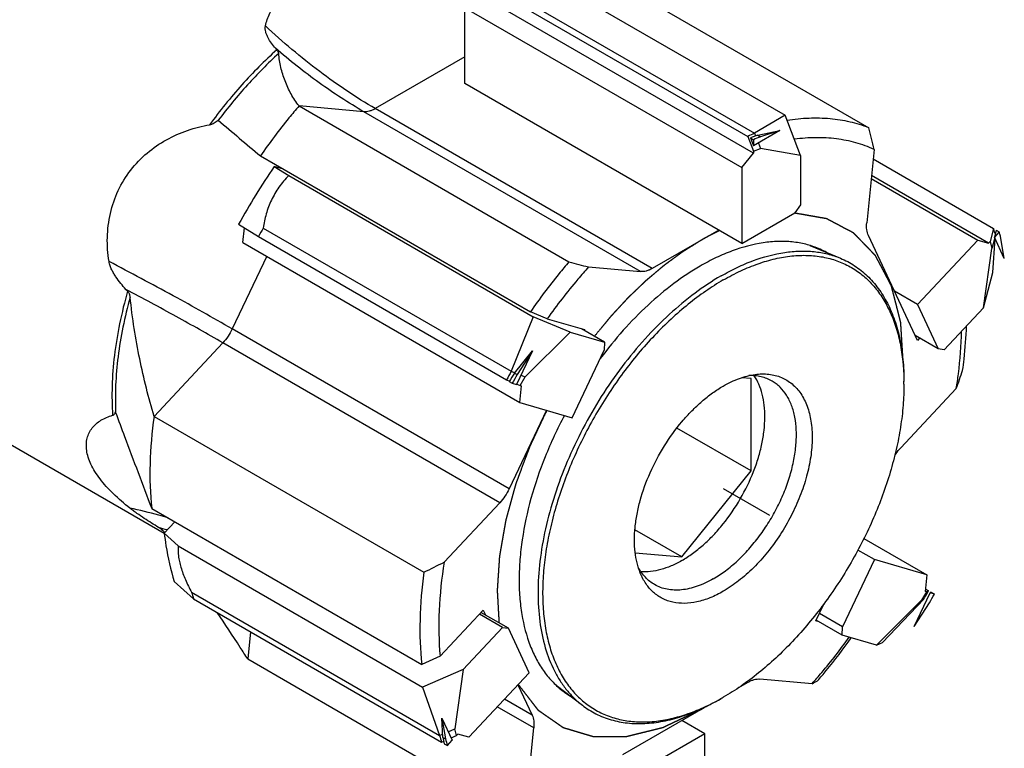
# Model space of a CAD drawing. Units: millimetres. Extents: x 0 to 594, y 0 to 420.
# Drawn here: x 129 to 160, y 69 to 91 of the extents above; entities that cross this region are included whole.
import ezdxf

# ---------------------------------------------------------------- set-up
doc = ezdxf.new("R2010")
doc.units = ezdxf.units.MM
doc.header["$LTSCALE"] = 32.67
doc.linetypes.add('PHANTOM', pattern=[0.8, 0.45, -0.05, 0.1, -0.05, 0.1, -0.05])
for name, color, linetype in [('30056527_CL', 7, 'CONTINUOUS'), ('607902823-000_CL', 7, 'CONTINUOUS'), ('607903965-000_CL', 7, 'CONTINUOUS'), ('608019182-000_CL', 7, 'CONTINUOUS'), ('DEFAULT_3', 7, 'PHANTOM')]:
    doc.layers.add(name, color=color, linetype=linetype)

msp = doc.modelspace()

# ---------------------------------------------------------------- linework, layer by layer
at = {"layer": '30056527_CL', "color": 7, "linetype": 'CONTINUOUS'}
for p, q in [((145.3207, 92.5872), (152.8105, 88.263)), ((144.2776, 92.0949), (151.8763, 87.7079)), ((151.8437, 87.1023), (143.3584, 92.0012)), ((144.0655, 92.0012), (151.6669, 87.6126)), ((142.9998, 91.555), (151.485, 86.6561)), ((142.9998, 89.2328), (142.9998, 91.555)), ((151.485, 84.3338), (142.9998, 89.2328)), ((152.8105, 88.263), (151.8763, 87.7079)), ((153.2882, 87.0319), (152.8105, 88.263)), ((151.6669, 87.6126), (151.8437, 87.1569)), ((151.7494, 87.5649), (151.8437, 87.5105)), ((151.7494, 87.5649), (151.8437, 87.322)), ((152.6552, 87.7905), (151.8437, 87.322)), ((151.8437, 87.5105), (151.8437, 87.322)), ((151.8763, 87.7079), (151.9082, 87.6257)), ((151.9759, 87.6504), (152.6552, 87.7905)), ((151.9759, 87.6504), (152.0558, 87.6042)), ((152.6552, 87.7905), (152.0558, 87.6042)), ((151.8437, 87.1569), (152.0558, 87.2452)), ((151.9926, 87.408), (152.0558, 87.2452)), ((153.2882, 87.0319), (152.0558, 87.2452)), ((151.485, 86.6561), (151.8437, 87.1023)), ((151.8437, 87.1569), (151.8437, 87.1023)), ((153.2882, 87.0319), (153.2882, 85.5178)), ((155.5098, 86.9216), (159.1989, 84.7917)), ((137.4407, 86.6079), (137.1591, 86.6904)), ((137.1591, 86.6904), (137.6011, 86.4136)), ((151.485, 86.6561), (151.485, 84.3338)), ((137.6011, 86.4136), (145.091, 82.0894)), ((155.4502, 86.3266), (158.7195, 84.439)), ((159.0503, 84.3422), (155.4591, 86.4155)), ((153.2882, 85.5178), (153.1114, 85.2728)), ((151.485, 84.3338), (153.1114, 85.2728)), ((136.0671, 84.9216), (136.674, 84.5427)), ((136.1988, 84.3645), (136.2436, 84.8114)), ((136.8216, 84.8062), (144.4202, 80.4191)), ((159.1989, 84.7917), (159.0939, 84.3887)), ((136.674, 84.5427), (144.2754, 80.154)), ((159.2348, 84.5092), (159.1494, 84.182)), ((159.1751, 83.442), (159.2468, 84.4833)), ((159.2814, 84.744), (159.2254, 84.5292)), ((159.3757, 84.6896), (159.2254, 84.5292)), ((159.5299, 83.8767), (159.2254, 84.5292)), ((159.2373, 84.6588), (159.2471, 84.6122)), ((159.2814, 84.744), (159.3757, 84.6896)), ((159.5299, 83.8767), (159.4162, 84.5554)), ((136.1988, 84.3645), (144.6841, 79.4656)), ((158.7195, 84.439), (156.8683, 82.4628)), ((158.7195, 84.439), (159.0503, 84.3422)), ((158.8938, 82.3631), (159.1494, 84.182)), ((159.0939, 84.3887), (159.0503, 84.3422)), ((159.0939, 84.3887), (159.1494, 84.182)), ((158.8938, 82.3631), (159.1751, 83.442)), ((156.8683, 82.4628), (156.1612, 82.8711)), ((156.8683, 82.4628), (157.5037, 81.101)), ((145.091, 82.0894), (144.4202, 80.4191)), ((146.2293, 81.6202), (145.091, 82.0894)), ((158.8938, 82.3631), (157.6867, 81.0747)), ((146.2293, 81.6202), (144.8481, 80.2428)), ((146.2293, 81.6202), (147.2766, 81.3136)), ((147.2766, 81.3136), (146.5694, 81.7218)), ((157.5037, 81.101), (156.7966, 81.5093)), ((147.2766, 81.3136), (147.269, 81.0602)), ((144.5199, 80.3616), (145.071, 81.0441)), ((145.071, 81.0441), (144.5826, 80.0138)), ((145.071, 81.0441), (144.5997, 80.3155)), ((146.2903, 78.9953), (147.269, 81.0602)), ((157.6867, 81.0747), (157.5037, 81.101)), ((144.4202, 80.4191), (144.5298, 80.374)), ((144.5199, 80.3616), (144.5997, 80.3155)), ((144.7168, 80.2969), (144.8481, 80.2428)), ((144.2754, 80.154), (144.3647, 80.1173)), ((144.3579, 80.1064), (144.4522, 80.052)), ((144.4522, 80.052), (144.5826, 80.0138)), ((144.5874, 80.0254), (144.6967, 79.9804)), ((144.6841, 79.4656), (144.7346, 79.9693)), ((144.6967, 79.9804), (144.8481, 80.2428)), ((144.6967, 79.9804), (144.7346, 79.9693)), ((144.6841, 79.4656), (146.2903, 78.9953)), ((134.11, 75.8067), (133.7854, 75.4601)), ((133.7854, 75.4601), (134.2159, 75.068)), ((155.2262, 75.2919), (157.1546, 74.1785)), ((134.2159, 75.068), (141.7058, 70.7438)), ((155.5485, 74.6488), (155.044, 74.9401)), ((155.5485, 74.6488), (154.5697, 72.5839)), ((157.1546, 74.1785), (155.5485, 74.6488)), ((134.0932, 73.9766), (134.6848, 73.4452)), ((157.1546, 74.1785), (157.1042, 73.6748)), ((134.6249, 73.6473), (142.2235, 69.2602)), ((156.7678, 72.6), (157.2561, 73.6303)), ((157.142, 73.6637), (156.9906, 73.4013)), ((157.142, 73.6637), (157.1042, 73.6748)), ((157.1118, 73.7507), (157.2097, 73.6942)), ((157.2097, 73.6942), (157.142, 73.6637)), ((157.2923, 73.6465), (157.2561, 73.6303)), ((157.3865, 73.5921), (157.2561, 73.6303)), ((157.2923, 73.6465), (157.3865, 73.5921)), ((134.6848, 73.4452), (142.2862, 69.0565)), ((155.6094, 72.0239), (156.9906, 73.4013)), ((155.7925, 72.1062), (157.0594, 73.4323)), ((156.7678, 72.6), (157.239, 73.3286)), ((157.0594, 73.4323), (156.9906, 73.4013)), ((144.335, 72.543), (143.4931, 73.0291)), ((144.152, 72.5694), (143.4449, 72.9777)), ((154.5622, 72.3305), (153.7667, 72.7898)), ((154.5697, 72.5839), (153.8626, 72.9922)), ((142.9449, 71.2809), (144.152, 72.5694)), ((144.152, 72.5694), (144.335, 72.543)), ((144.9705, 71.1813), (144.335, 72.543)), ((154.5622, 72.3305), (154.5697, 72.5839)), ((155.6094, 72.0239), (154.5622, 72.3305)), ((155.6094, 72.0239), (155.7925, 72.1062)), ((142.9449, 71.2809), (141.7058, 70.7438)), ((142.9449, 71.2809), (142.6893, 69.4621)), ((143.1192, 69.2051), (144.9705, 71.1813)), ((141.7058, 70.7438), (142.2235, 69.2602)), ((142.2962, 69.7944), (142.6133, 69.1149)), ((142.2962, 69.7944), (142.403, 69.1566)), ((142.3232, 69.2027), (142.2962, 69.7944)), ((150.3537, 69.3102), (149.6466, 69.7185)), ((142.4913, 69.3763), (142.6893, 69.4621)), ((142.7449, 69.2554), (142.6893, 69.4621)), ((142.2235, 69.2602), (142.3187, 69.3015)), ((142.3232, 69.2027), (142.403, 69.1566)), ((142.463, 68.9545), (142.6133, 69.1149)), ((142.5809, 69.1843), (142.7449, 69.2554)), ((142.7449, 69.2554), (142.7885, 69.3019)), ((143.1192, 69.2051), (142.7885, 69.3019)), ((150.3537, 69.3102), (148.7273, 68.3713)), ((150.3537, 66.988), (150.3537, 69.3102)), ((142.2862, 69.0565), (142.35, 69.0842)), ((142.3688, 69.0089), (142.463, 68.9545))]:
    msp.add_line(p, q, dxfattribs=at)
for centre, radius, start, end in [((155.8986, 78.6205), 9.7711, 113.15883, 114.51878), ((154.6621, 74.6628), 21.2372, 145.50436, 151.11479), ((155.6361, 74.0987), 21.648, 150.35562, 151.15494), ((152.3819, 82.5042), 7.3272, 16.25677, 17.3526), ((163.4143, 69.6081), 21.648, 150.35562, 151.15494), ((141.7359, 75.6478), 7.3871, 195.71283, 197.34785), ((138.4245, 84.036), 21.648, 330.35562, 331.15494), ((149.5141, 71.1571), 7.3871, 195.71283, 197.34785)]:
    msp.add_arc(centre, radius, start, end, dxfattribs=at)
for centre, major_axis, ratio, start_param, end_param in [((155.8946, 73.9496), (-2.7309, 14.1574), 0.6500008, 0.1434455, 0.1676001), ((155.9025, 73.9451), (-3.0793, 13.9494), 0.6979004, 0.0883782, 0.1125328), ((155.8946, 73.9496), (1.2955, 13.5707), 0.2858045, -0.6345911, -0.6184957), ((155.8946, 73.9496), (11.4269, -6.5532), 0.9493565, -3.1338998, -3.1097452), ((155.9025, 73.9451), (13.2658, -0.6708), 0.9255412, 2.6471811, 2.6713357), ((155.8946, 73.9496), (6.2492, 10.8321), 0.101362, -1.5600841, -1.5359295), ((155.8946, 73.9496), (13.5326, 5.1073), 0.6092597, 3.0916576, 3.1158122), ((155.9025, 73.9451), (13.3209, 5.5702), 0.5655779, 3.0356596, 3.0598142)]:
    msp.add_ellipse(centre, major_axis=major_axis, ratio=ratio, start_param=start_param, end_param=end_param, dxfattribs=at)
for points, knots in [([(137.6011, 86.4136), (137.4927, 86.3038), (137.2932, 86.0672), (137.0611, 85.6691), (136.9026, 85.2445), (136.842, 84.9518), (136.8216, 84.8062)], [0, 0, 0, 0, 0.2548376, 0.5083062, 0.7572044, 1, 1, 1, 1]), ([(133.7854, 75.4601), (133.8007, 75.33), (133.87, 74.8294), (133.9821, 74.3342), (134.0932, 73.9766)], [0, 0, 0, 0, 0.2592353, 1, 1, 1, 1]), ([(134.2159, 75.068), (134.2063, 74.9661), (134.2121, 74.8046), (134.2502, 74.5862), (134.314, 74.3411), (134.4341, 74.023), (134.5569, 73.7739), (134.6249, 73.6473)], [0, 0, 0, 0, 0.2050936, 0.3205069, 0.444117, 0.7120503, 1, 1, 1, 1])]:
    msp.add_open_spline(points, degree=3, knots=knots, dxfattribs=at)
at = {"layer": '607902823-000_CL', "color": 1, "linetype": 'CONTINUOUS'}
msp.add_line((150.9194, 76.822), (152.3336, 76.0056), dxfattribs=at)
at = {"layer": '607903965-000_CL', "color": 7, "linetype": 'CONTINUOUS'}
for p, q in [((153.5702, 84.2725), (154.5078, 83.8813)), ((151.7679, 80.1958), (151.4798, 80.2216)), ((151.7679, 77.3674), (151.7679, 80.1958)), ((151.7679, 77.3674), (149.4958, 78.6792)), ((149.6466, 74.7284), (151.7679, 77.3674)), ((149.6466, 74.7284), (148.2098, 75.558)), ((148.2204, 74.8558), (149.6466, 74.7284)), ((145.7942, 70.7999), (146.6001, 70.1847))]:
    msp.add_line(p, q, dxfattribs=at)
for centre, radius, start, end in [((149.2301, 80.0195), 7.2257, 0.64011, 0.79381), ((149.1422, 80.0186), 7.3136, 359.99897, 0.63913), ((147.2676, 76.7539), 7.3033, 299.35715, 300.00075)]:
    msp.add_arc(centre, radius, start, end, dxfattribs=at)
for points, knots in [([(150.8487, 83.3375), (151.011, 83.4312), (151.3352, 83.6025), (151.977, 83.8753), (152.6221, 84.0515), (153.2519, 84.1096), (153.6945, 84.0946), (154.1151, 84.0219), (154.381, 83.9343), (154.5078, 83.8813)], [0, 0, 0, 0, 0.1469026, 0.2869325, 0.5462375, 0.6665866, 0.7815666, 0.892255, 1, 1, 1, 1]), ([(150.9194, 83.215), (151.0942, 83.316), (151.4433, 83.4989), (151.9757, 83.7177), (152.4988, 83.8717), (153.0077, 83.9594), (153.4979, 83.9795), (153.9646, 83.9314), (154.4032, 83.8151), (154.8089, 83.6315), (155.1773, 83.3824), (155.5043, 83.0706), (155.7868, 82.6997), (156.0224, 82.2738), (156.2091, 81.7971), (156.3455, 81.2741), (156.4307, 80.7099), (156.4523, 80.3198), (156.4551, 80.1196)], [0, 0, 0, 0, 0.0744843, 0.1451438, 0.2119963, 0.2752179, 0.335166, 0.3923919, 0.4476377, 0.5018045, 0.5558883, 0.610893, 0.6677403, 0.7272011, 0.789859, 0.8561022, 0.9261353, 1, 1, 1, 1]), ([(154.5078, 83.8813), (154.6592, 83.8182), (154.952, 83.663), (155.3438, 83.3494), (155.682, 82.9603), (155.9127, 82.5827), (156.0679, 82.251), (156.2073, 81.8883), (156.3413, 81.3966), (156.436, 80.7643), (156.4558, 80.3257), (156.4558, 80.1001)], [0, 0, 0, 0, 0.1090923, 0.2189549, 0.3319926, 0.4502792, 0.5119496, 0.5754833, 0.708507, 0.8499785, 1, 1, 1, 1]), ([(150.8487, 83.3375), (150.573, 83.1783), (150.0252, 82.8139), (149.2476, 82.1662), (148.5021, 81.4124), (147.8037, 80.5675), (147.1663, 79.6484), (146.6027, 78.6735), (146.1241, 77.6623), (145.7402, 76.6351), (145.4586, 75.6124), (145.2849, 74.6145), (145.2227, 73.6609), (145.2737, 72.7704), (145.4373, 71.9603), (145.6708, 71.3537), (145.9127, 70.9298), (146.1162, 70.6478), (146.344, 70.3974), (146.5126, 70.2515), (146.6001, 70.1847)], [0, 0, 0, 0, 0.0616785, 0.1271651, 0.1958197, 0.2668442, 0.3393347, 0.4123254, 0.4848301, 0.5558824, 0.6245774, 0.6901155, 0.7518521, 0.8093552, 0.862474, 0.9114191, 0.9345411, 0.9569039, 0.9786631, 1, 1, 1, 1]), ([(150.9194, 83.215), (150.7346, 83.1084), (150.3663, 82.8739), (149.8319, 82.4729), (149.3078, 82.0184), (148.6217, 81.3387), (147.8237, 80.3833), (146.9925, 79.1182), (146.3072, 77.7678), (145.8738, 76.5994), (145.6239, 75.6649), (145.4889, 74.9828), (145.4055, 74.3181), (145.3743, 73.6771), (145.396, 73.0656), (145.4702, 72.4894), (145.5964, 71.954), (145.7738, 71.4643), (146.001, 71.025), (146.2761, 70.6406), (146.5969, 70.3153), (146.9601, 70.0528), (147.362, 69.8561), (147.798, 69.7274), (148.2632, 69.6677), (148.7529, 69.677), (149.2624, 69.7548), (149.7868, 69.9), (150.3214, 70.111), (150.6722, 70.2896), (150.8481, 70.3885)], [0, 0, 0, 0, 0.0325517, 0.0665567, 0.101877, 0.1383415, 0.2138602, 0.2913607, 0.3688939, 0.4445079, 0.4810412, 0.5164426, 0.5505392, 0.5831902, 0.6142945, 0.6437986, 0.6717064, 0.6980885, 0.7230917, 0.7469453, 0.7699593, 0.7925118, 0.8150219, 0.8379129, 0.8615735, 0.8863286, 0.9124238, 0.9400221, 0.9692079, 1, 1, 1, 1]), ([(149.6466, 74.6175), (149.7606, 74.6833), (149.9874, 74.8324), (150.3114, 75.0948), (150.6243, 75.3984), (151.0231, 75.8557), (151.4597, 76.4946), (151.7978, 77.1909), (151.9973, 77.7648), (152.1062, 78.188), (152.1738, 78.6007), (152.1991, 78.9961), (152.1816, 79.3677), (152.1212, 79.7095), (152.0187, 80.0159), (151.9198, 80.1988), (151.8638, 80.2811)], [0, 0, 0, 0, 0.0597991, 0.1230222, 0.1891708, 0.2576191, 0.3984109, 0.5392947, 0.6078551, 0.6741544, 0.7375627, 0.79757, 0.8538261, 0.9061868, 0.9547679, 1, 1, 1, 1]), ([(151.8907, 80.3195), (152.031, 80.3386), (152.2421, 80.3445), (152.5121, 80.2959), (152.699, 80.2336), (152.8725, 80.1452), (153.031, 80.0315), (153.1733, 79.8934), (153.3432, 79.6741), (153.5083, 79.3393), (153.622, 78.8739), (153.6549, 78.3499), (153.6069, 77.7822), (153.4796, 77.1866), (153.277, 76.5806), (153.005, 75.9816), (152.6716, 75.4075), (152.2865, 74.875), (151.8612, 74.3998), (151.4081, 73.9958), (151.0833, 73.7732), (150.9194, 73.6785)], [0, 0, 0, 0, 0.0490137, 0.072163, 0.0947207, 0.116998, 0.1393265, 0.1620342, 0.185422, 0.2351186, 0.2899127, 0.3503174, 0.4161326, 0.4866288, 0.5607019, 0.6369994, 0.7140271, 0.7902463, 0.8641673, 0.9344476, 1, 1, 1, 1]), ([(150.9194, 79.9656), (151.077, 80.0566), (151.3904, 80.2078), (151.728, 80.2973), (151.8907, 80.3195)], [0, 0, 0, 0, 0.5257615, 1, 1, 1, 1]), ([(152.4132, 80.1165), (152.3615, 80.1463), (152.2527, 80.1987), (152.078, 80.253), (151.8925, 80.2829), (151.7654, 80.2864), (151.7008, 80.2844)], [0, 0, 0, 0, 0.24158, 0.4866709, 0.7385371, 1, 1, 1, 1]), ([(148.3762, 74.232), (148.2925, 74.4369), (148.2151, 74.7778), (148.1904, 75.2518), (148.2107, 75.6424), (148.2703, 76.0498), (148.403, 76.6163), (148.6612, 77.3272), (149.0926, 78.1385), (149.5424, 78.76), (149.9453, 79.2032), (150.2586, 79.4979), (150.5814, 79.7538), (150.8064, 79.9003), (150.9194, 79.9656)], [0, 0, 0, 0, 0.0991787, 0.1541587, 0.2125694, 0.2741313, 0.3384347, 0.473058, 0.6117006, 0.7490185, 0.8155842, 0.8799276, 0.9415357, 1, 1, 1, 1]), ([(150.6132, 74.0594), (150.7425, 74.1341), (150.9995, 74.3058), (151.3633, 74.612), (151.7112, 74.9691), (152.0355, 75.3695), (152.3295, 75.8047), (152.5869, 76.2653), (152.8021, 76.7416), (152.9707, 77.2233), (153.0889, 77.7004), (153.1544, 78.1627), (153.1655, 78.6005), (153.1219, 79.0048), (153.0239, 79.3674), (152.8727, 79.6804), (152.7017, 79.8964), (152.5431, 80.0339), (152.4574, 80.091), (152.4132, 80.1165)], [0, 0, 0, 0, 0.062389, 0.128731, 0.1983288, 0.2703107, 0.3436932, 0.4174304, 0.4904602, 0.5617523, 0.6303549, 0.6954476, 0.7564002, 0.8128421, 0.8647471, 0.912526, 0.9571041, 0.9786663, 1, 1, 1, 1]), ([(156.4558, 80.0185), (156.4558, 79.8043), (156.4368, 79.3661), (156.3561, 78.7), (156.2234, 78.0159), (155.9758, 77.0779), (155.5441, 75.9045), (154.859, 74.5474), (154.0263, 73.2756), (153.226, 72.315), (152.5374, 71.6316), (152.0113, 71.1747), (151.4748, 70.7717), (151.1049, 70.5362), (150.9194, 70.4291)], [0, 0, 0, 0, 0.0558511, 0.1142053, 0.1748228, 0.2374073, 0.3670174, 0.5000009, 0.6329842, 0.7625939, 0.8251782, 0.8857955, 0.9441491, 1, 1, 1, 1]), ([(149.6466, 74.6175), (149.5413, 74.5567), (149.3313, 74.45), (149.0101, 74.3351), (148.6985, 74.2728), (148.4939, 74.2674), (148.3961, 74.2746)], [0, 0, 0, 0, 0.2775362, 0.5360542, 0.776177, 1, 1, 1, 1]), ([(148.8132, 73.8811), (148.7614, 73.911), (148.6615, 73.9792), (148.5269, 74.1037), (148.4081, 74.2498), (148.3414, 74.3585), (148.3109, 74.4156)], [0, 0, 0, 0, 0.2415473, 0.48662, 0.7384944, 1, 1, 1, 1]), ([(150.9194, 73.6785), (150.7879, 73.6026), (150.5262, 73.4725), (150.125, 73.3442), (149.7397, 73.2945), (149.4343, 73.3213), (149.2107, 73.3845), (149.0549, 73.4509), (148.9098, 73.5367), (148.7762, 73.6414), (148.6551, 73.7642), (148.5085, 73.9543), (148.423, 74.1176), (148.3762, 74.232)], [0, 0, 0, 0, 0.1513753, 0.290519, 0.4181794, 0.536491, 0.5933263, 0.6492818, 0.7049723, 0.7610274, 0.8180566, 0.8766175, 1, 1, 1, 1]), ([(150.6132, 74.0594), (150.4552, 73.9682), (150.2126, 73.8527), (149.8798, 73.7557), (149.6437, 73.7161), (149.4165, 73.7082), (149.2003, 73.7323), (148.9975, 73.7884), (148.8722, 73.847), (148.8132, 73.8811)], [0, 0, 0, 0, 0.2892719, 0.4225355, 0.5484965, 0.6678928, 0.7818675, 0.8919522, 1, 1, 1, 1]), ([(146.6001, 70.1847), (146.7305, 70.0851), (147.0113, 69.9091), (147.4788, 69.7267), (147.9848, 69.6284), (148.4271, 69.6174), (148.7921, 69.6488), (149.1758, 69.7094), (149.6686, 69.8392), (150.2636, 70.0733), (150.6533, 70.2755), (150.8487, 70.3883)], [0, 0, 0, 0, 0.1090927, 0.2189558, 0.3319938, 0.4502806, 0.5119507, 0.5754845, 0.7085085, 0.8499775, 1, 1, 1, 1])]:
    msp.add_open_spline(points, degree=3, knots=knots, dxfattribs=at)
at = {"layer": '608019182-000_CL', "color": 7, "linetype": 'CONTINUOUS'}
for p, q in [((147.1079, 92.6527), (155.381, 87.8763)), ((104.0877, 92.6018), (133.786, 75.4556)), ((137.9169, 88.547), (146.1901, 83.7705)), ((135.4356, 88.1134), (135.4432, 88.1072)), ((155.5393, 87.2159), (155.3139, 84.9666)), ((136.7336, 87.0162), (145.0067, 82.2397)), ((150.7779, 84.7421), (148.74, 83.5655)), ((156.8657, 81.3613), (155.3649, 84.5775)), ((146.7851, 83.6138), (148.3865, 83.4708)), ((145.5254, 82.0275), (145.0067, 82.2397)), ((145.5254, 82.0275), (146.6683, 81.6929)), ((146.6683, 81.6929), (146.6578, 81.6708)), ((156.9314, 81.4314), (156.8657, 81.3613)), ((158.0583, 79.8881), (156.3562, 78.0712)), ((145.4994, 79.2268), (144.3567, 76.8161)), ((133.4739, 79.0369), (141.747, 74.2604)), ((142.3662, 74.5724), (144.0683, 76.3894)), ((133.4029, 76.2149), (141.6761, 71.4384)), ((133.6833, 75.5874), (133.6162, 75.6292)), ((142.2415, 71.6931), (143.5588, 73.0993)), ((143.5588, 73.0993), (143.6279, 72.9513)), ((153.7562, 72.7677), (154.01, 73.3032)), ((153.8551, 72.7388), (153.7562, 72.7677)), ((136.3461, 71.6057), (144.6192, 66.8293)), ((142.2415, 71.6931), (141.6761, 71.4384)), ((153.6394, 70.8468), (152.038, 70.9898)), ((144.6256, 70.8132), (145.0596, 69.8831)), ((151.3943, 70.7275), (151.6845, 70.8951)), ((147.8434, 68.6775), (150.371, 70.1367)), ((144.8852, 67.2447), (145.1106, 69.494))]:
    msp.add_line(p, q, dxfattribs=at)
at = {"layer": '608019182-000_CL', "color": 9, "linetype": 'CONTINUOUS'}
for p, q in [((142.9998, 90.0493), (140.2547, 88.4644)), ((139.9012, 88.3697), (137.9169, 88.547)), ((148.74, 83.5655), (140.2547, 88.4644)), ((148.3865, 83.4708), (139.9012, 88.3697)), ((136.9278, 83.9436), (135.8714, 81.715)), ((144.3567, 76.8161), (135.8714, 81.715)), ((135.583, 81.2883), (133.4739, 79.0369)), ((144.0683, 76.3894), (135.583, 81.2883)), ((136.4294, 72.438), (136.3461, 71.6057)), ((145.0596, 69.8831), (144.2125, 70.3722)), ((145.1106, 69.494), (143.9938, 70.1387))]:
    msp.add_line(p, q, dxfattribs=at)
at = {"layer": '608019182-000_CL', "color": 7, "linetype": 'CONTINUOUS'}
for centre, radius, start, end in [((143.3379, 95.5805), 8.0907, 220.61948, 221.06074), ((303.7379, 285.851), 259.6647, 229.599739, 229.972599), ((31.5087, 57.8435), 127.461, 13.323098, 13.628347), ((152.8132, 81.7295), 2.6532, 66.12793, 67.4007), ((152.8243, 81.7539), 2.6264, 61.29541, 66.13464), ((219.9654, 362.7618), 288.5809, 255.187976, 255.31015), ((141.1712, 90.8801), 11.6822, 222.90494, 223.26868), ((91.004, 103.6645), 71.1449, 340.476373, 340.951593), ((132.0268, 79.2471), 0.2746, 343.21183, 344.56636), ((132.0861, 79.08), 0.2259, 20.19498, 24.58968), ((89.5399, 178.627), 116.6961, 296.575505, 296.915923), ((149.6618, 78.7532), 8.8506, 296.70617, 297.95085), ((147.6163, 72.7282), 2.6532, 232.72451, 233.87169), ((147.6033, 72.7101), 2.631, 233.86941, 238.64876)]:
    msp.add_arc(centre, radius, start, end, dxfattribs=at)
at = {"layer": '608019182-000_CL', "color": 9, "linetype": 'CONTINUOUS'}
for centre, radius, start, end in [((129.993, 62.2696), 13.8422, 73.71148, 74.82602), ((135.8975, 78.119), 3.3633, 228.82676, 229.90921), ((135.8848, 78.104), 3.3436, 229.90942, 230.8294)]:
    msp.add_arc(centre, radius, start, end, dxfattribs=at)
at = {"layer": '608019182-000_CL', "color": 7, "linetype": 'CONTINUOUS'}
for points, knots in [([(136.8874, 91.0006), (136.9193, 91.132), (137.0097, 91.3918), (137.2251, 91.7498), (137.5194, 92.0645), (137.7582, 92.2332), (137.8866, 92.3073)], [0, 0, 0, 0, 0.2402137, 0.4846113, 0.7367274, 1, 1, 1, 1]), ([(137.1967, 90.3132), (137.1532, 90.3638), (137.0708, 90.4671), (136.9816, 90.6053), (136.9254, 90.7215), (136.8936, 90.8115), (136.8762, 90.9052), (136.8799, 90.9696), (136.8874, 91.0006)], [0, 0, 0, 0, 0.2576577, 0.5096816, 0.6333857, 0.755568, 0.8769086, 1, 1, 1, 1]), ([(137.2957, 90.1547), (137.2944, 90.1721), (137.2842, 90.2001), (137.262, 90.2362), (137.2463, 90.2558), (137.2374, 90.2661)], [0, 0, 0, 0, 0.4102824, 0.6799793, 1, 1, 1, 1]), ([(137.9169, 88.547), (137.8272, 88.6633), (137.6656, 88.9093), (137.4792, 89.3076), (137.3512, 89.7249), (137.3066, 90.0116), (137.2957, 90.1547)], [0, 0, 0, 0, 0.2523705, 0.5036713, 0.7533481, 1, 1, 1, 1]), ([(137.9169, 88.547), (137.813, 88.4257), (137.3996, 87.9305), (137.0112, 87.4144), (136.7336, 87.0162)], [0, 0, 0, 0, 0.2475078, 1, 1, 1, 1]), ([(135.1776, 87.9687), (135.2017, 87.9729), (135.249, 87.9889), (135.3367, 88.036), (135.3971, 88.0813), (135.4356, 88.1134)], [0, 0, 0, 0, 0.2461409, 0.4955795, 1, 1, 1, 1]), ([(155.381, 87.8763), (155.1935, 87.9494), (154.8014, 88.0694), (154.1836, 88.1655), (153.535, 88.1795), (153.096, 88.1352), (152.8738, 88.1006)], [0, 0, 0, 0, 0.2372964, 0.4813133, 0.7348149, 1, 1, 1, 1]), ([(132.0946, 83.779), (132.0559, 84.0229), (132.0204, 84.5189), (132.1107, 85.2588), (132.3525, 85.9624), (132.7386, 86.5928), (133.2457, 87.1206), (133.8416, 87.5291), (134.4926, 87.8152), (134.9489, 87.9296), (135.1776, 87.9687)], [0, 0, 0, 0, 0.1276065, 0.2553589, 0.3826737, 0.5091131, 0.634349, 0.758098, 0.8800774, 1, 1, 1, 1]), ([(155.5393, 87.2159), (155.359, 87.2971), (154.9804, 87.4333), (154.3792, 87.5522), (153.7451, 87.5872), (153.3146, 87.5552), (153.0965, 87.5265)], [0, 0, 0, 0, 0.2379927, 0.4819967, 0.7351528, 1, 1, 1, 1]), ([(155.3649, 84.5775), (155.339, 84.6329), (155.3058, 84.7632), (155.3069, 84.8962), (155.3139, 84.9666)], [0, 0, 0, 0, 0.463939, 1, 1, 1, 1]), ([(153.8327, 84.179), (153.7072, 84.2313), (153.444, 84.3178), (153.0279, 84.3894), (152.59, 84.4041), (151.9668, 84.3465), (151.3285, 84.172), (150.6936, 83.902), (150.3729, 83.7325), (150.2123, 83.6398)], [0, 0, 0, 0, 0.1077454, 0.2184385, 0.3334249, 0.4537795, 0.7130865, 0.8531074, 1, 1, 1, 1]), ([(132.6142, 82.9271), (132.5591, 82.9864), (132.4511, 83.1093), (132.3269, 83.2737), (132.2371, 83.4152), (132.176, 83.5284), (132.1248, 83.6493), (132.1016, 83.735), (132.0946, 83.779)], [0, 0, 0, 0, 0.2404878, 0.4857434, 0.6107931, 0.7379109, 0.8675548, 1, 1, 1, 1]), ([(146.1901, 83.7705), (146.0862, 83.6493), (145.6727, 83.154), (145.2844, 82.6379), (145.0067, 82.2397)], [0, 0, 0, 0, 0.2475078, 1, 1, 1, 1]), ([(146.7851, 83.6138), (146.6742, 83.4892), (146.2325, 82.9782), (145.8196, 82.4424), (145.5254, 82.0275)], [0, 0, 0, 0, 0.2470037, 1, 1, 1, 1]), ([(150.2123, 83.6398), (149.9323, 83.4782), (149.3762, 83.107), (148.5882, 82.4454), (147.8345, 81.6743), (147.371, 81.1048), (147.1483, 80.8059)], [0, 0, 0, 0, 0.2308771, 0.476305, 0.7337344, 1, 1, 1, 1]), ([(148.74, 83.5655), (148.7102, 83.5483), (148.6507, 83.5182), (148.5342, 83.4769), (148.4434, 83.4657), (148.3865, 83.4708)], [0, 0, 0, 0, 0.2785705, 0.5376692, 1, 1, 1, 1]), ([(132.7436, 82.6894), (132.7403, 82.7228), (132.7249, 82.7895), (132.6882, 82.8482), (132.6649, 82.8729)], [0, 0, 0, 0, 0.4961448, 1, 1, 1, 1]), ([(133.4739, 79.0369), (133.3906, 79.3217), (133.2324, 79.9048), (133.0276, 80.802), (132.8582, 81.7335), (132.7758, 82.3678), (132.7436, 82.6894)], [0, 0, 0, 0, 0.2386774, 0.4858261, 0.7400175, 1, 1, 1, 1]), ([(158.2532, 80.4451), (158.2693, 80.5605), (158.3268, 81.0127), (158.3616, 81.4678), (158.3729, 81.807)], [0, 0, 0, 0, 0.2555539, 1, 1, 1, 1]), ([(158.0583, 79.8881), (158.0826, 80.0377), (158.1674, 80.6203), (158.2136, 81.2088), (158.222, 81.6459)], [0, 0, 0, 0, 0.2574099, 1, 1, 1, 1]), ([(132.7351, 76.2223), (132.5592, 76.3621), (132.3087, 76.5773), (132.0107, 76.8847), (131.8212, 77.1111), (131.6636, 77.3367), (131.5406, 77.5593), (131.4542, 77.7765), (131.4054, 77.9857), (131.3944, 78.1842), (131.4207, 78.3691), (131.4823, 78.5375), (131.5765, 78.687), (131.6997, 78.816), (131.8482, 78.9237), (132.0186, 79.0099), (132.1418, 79.0519), (132.2059, 79.0697)], [0, 0, 0, 0, 0.180453, 0.2645572, 0.3436748, 0.4173206, 0.4852435, 0.5474978, 0.6044972, 0.6570323, 0.706228, 0.7534234, 0.799988, 0.8471349, 0.8958033, 0.9466317, 1, 1, 1, 1]), ([(132.2059, 79.0697), (132.2177, 79.0729), (132.2392, 79.0836), (132.2628, 79.1087), (132.2791, 79.1371), (132.2865, 79.1574), (132.2897, 79.1678)], [0, 0, 0, 0, 0.2742773, 0.5189084, 0.7579575, 1, 1, 1, 1]), ([(132.2981, 79.158), (132.3885, 78.9121), (132.7524, 77.9294), (133.1228, 76.9491), (133.4029, 76.2149)], [0, 0, 0, 0, 0.2500396, 1, 1, 1, 1]), ([(146.049, 79.0659), (145.8313, 78.6551), (145.4432, 77.8224), (145.0068, 76.5462), (144.7753, 75.4824), (144.6801, 74.6572), (144.6542, 74.069), (144.6728, 73.5059), (144.7545, 72.8127), (144.9221, 72.1649), (145.1852, 71.5897), (145.4187, 71.2138), (145.6915, 70.8862), (145.9001, 70.7001), (146.0094, 70.6169)], [0, 0, 0, 0, 0.1538203, 0.3032562, 0.4453773, 0.5129586, 0.5778769, 0.6399664, 0.6991345, 0.8086372, 0.8594229, 0.9079186, 0.954585, 1, 1, 1, 1]), ([(133.4739, 79.0369), (133.4064, 78.5538), (133.3238, 77.6126), (133.355, 76.6673), (133.4029, 76.2149)], [0, 0, 0, 0, 0.5174538, 1, 1, 1, 1]), ([(156.1705, 77.8304), (156.1843, 77.8522), (156.2406, 77.9366), (156.3045, 78.016), (156.3562, 78.0712)], [0, 0, 0, 0, 0.254086, 1, 1, 1, 1]), ([(144.3567, 76.8161), (144.3194, 76.7375), (144.2337, 76.5873), (144.1265, 76.4515), (144.0683, 76.3894)], [0, 0, 0, 0, 0.5053302, 1, 1, 1, 1]), ([(133.6162, 75.6292), (133.5428, 75.6751), (133.3948, 75.7684), (133.1723, 75.9124), (132.9868, 76.0373), (132.8408, 76.1412), (132.7695, 76.1949), (132.7351, 76.2223)], [0, 0, 0, 0, 0.2443702, 0.4938978, 0.7481797, 0.875711, 1, 1, 1, 1]), ([(133.7344, 75.5494), (133.7303, 75.553), (133.7141, 75.5666), (133.6968, 75.579), (133.6833, 75.5874)], [0, 0, 0, 0, 0.253071, 1, 1, 1, 1]), ([(133.8021, 75.4779), (133.797, 75.4844), (133.7761, 75.5098), (133.7529, 75.5333), (133.7344, 75.5494)], [0, 0, 0, 0, 0.2519629, 1, 1, 1, 1]), ([(142.3662, 74.5724), (142.2864, 74.0802), (142.1825, 73.121), (142.1987, 72.1551), (142.2415, 71.6931)], [0, 0, 0, 0, 0.518005, 1, 1, 1, 1]), ([(141.747, 74.2604), (141.6795, 73.7773), (141.597, 72.8361), (141.6281, 71.8908), (141.6761, 71.4384)], [0, 0, 0, 0, 0.5174538, 1, 1, 1, 1]), ([(136.3461, 71.6057), (136.2694, 71.724), (135.9601, 72.1989), (135.6469, 72.6712), (135.4112, 73.0258)], [0, 0, 0, 0, 0.2487608, 1, 1, 1, 1]), ([(153.6394, 70.8468), (153.7392, 70.9589), (154.137, 71.4177), (154.5114, 71.8967), (154.7798, 72.2667)], [0, 0, 0, 0, 0.2472184, 1, 1, 1, 1]), ([(153.8102, 70.935), (153.8999, 71.0397), (154.2574, 71.4664), (154.5962, 71.9088), (154.8402, 72.249)], [0, 0, 0, 0, 0.2477553, 1, 1, 1, 1]), ([(151.6845, 70.8951), (151.7143, 70.9123), (151.7738, 70.9424), (151.8903, 70.9837), (151.9811, 70.9949), (152.038, 70.9898)], [0, 0, 0, 0, 0.2785705, 0.5376692, 1, 1, 1, 1]), ([(145.0596, 69.8831), (145.0855, 69.8276), (145.1187, 69.6974), (145.1176, 69.5644), (145.1106, 69.494)], [0, 0, 0, 0, 0.463939, 1, 1, 1, 1])]:
    msp.add_open_spline(points, degree=3, knots=knots, dxfattribs=at)
at = {"layer": '608019182-000_CL', "color": 9, "linetype": 'CONTINUOUS'}
for points, knots in [([(140.2547, 88.4644), (139.6644, 88.8053), (138.4922, 89.5916), (137.417, 90.5042), (136.8874, 91.0006)], [0, 0, 0, 0, 0.4843248, 1, 1, 1, 1]), ([(137.2374, 90.2661), (136.8615, 89.9287), (136.1346, 89.1959), (135.4871, 88.3927), (135.1776, 87.9687)], [0, 0, 0, 0, 0.4903762, 1, 1, 1, 1]), ([(139.9012, 88.3697), (139.4326, 88.6402), (138.4997, 89.2482), (137.6282, 89.9403), (137.1967, 90.3132)], [0, 0, 0, 0, 0.4868337, 1, 1, 1, 1]), ([(137.2957, 90.1547), (136.9611, 89.8499), (136.3115, 89.1941), (135.7252, 88.4816), (135.4432, 88.1072)], [0, 0, 0, 0, 0.4912535, 1, 1, 1, 1]), ([(140.2547, 88.4644), (140.2249, 88.4472), (140.1655, 88.4171), (140.0489, 88.3758), (139.9581, 88.3646), (139.9012, 88.3697)], [0, 0, 0, 0, 0.2785721, 0.5376686, 1, 1, 1, 1]), ([(135.8714, 81.715), (135.2736, 82.0602), (134.0215, 82.761), (132.7549, 83.4353), (132.0946, 83.779)], [0, 0, 0, 0, 0.4811345, 1, 1, 1, 1]), ([(132.6649, 82.8729), (132.571, 82.5437), (132.41, 81.891), (132.2492, 80.9176), (132.1753, 79.9788), (132.185, 79.3663), (132.2059, 79.0697)], [0, 0, 0, 0, 0.2668646, 0.5234641, 0.7682279, 1, 1, 1, 1]), ([(132.7436, 82.6894), (132.6591, 82.3848), (132.5129, 81.7806), (132.3625, 80.8792), (132.2861, 80.0067), (132.2851, 79.4357), (132.2981, 79.158)], [0, 0, 0, 0, 0.2654162, 0.5213908, 0.7665908, 1, 1, 1, 1]), ([(135.583, 81.2883), (135.1095, 81.5617), (134.1245, 82.1164), (133.1298, 82.6537), (132.6142, 82.9271)], [0, 0, 0, 0, 0.4836961, 1, 1, 1, 1]), ([(135.8714, 81.715), (135.8342, 81.6364), (135.7484, 81.4862), (135.6412, 81.3505), (135.583, 81.2883)], [0, 0, 0, 0, 0.5053301, 1, 1, 1, 1]), ([(133.9082, 75.9234), (133.8125, 75.9523), (133.4247, 76.0644), (133.0322, 76.1598), (132.7351, 76.2223)], [0, 0, 0, 0, 0.2477905, 1, 1, 1, 1])]:
    msp.add_open_spline(points, degree=3, knots=knots, dxfattribs=at)
at = {"layer": 'DEFAULT_3', "color": 30, "linetype": 'PHANTOM'}
msp.add_line((153.1117, 85.2618), (153.0909, 85.2624), dxfattribs=at)
for points, knots in [([(156.4332, 80.6617), (156.4284, 80.7401), (156.4188, 80.897), (156.4067, 81.093), (156.3971, 81.2499), (156.3899, 81.3675), (156.3826, 81.4852), (156.3754, 81.6028), (156.3694, 81.7008), (156.3651, 81.7695), (156.3627, 81.8087), (156.3609, 81.8381), (156.3591, 81.8675), (156.3577, 81.8895), (156.3569, 81.9043), (156.3564, 81.9104), (156.3563, 81.9154), (156.3553, 81.9198), (156.3533, 81.9274), (156.3505, 81.9384), (156.346, 81.9559), (156.3404, 81.9778), (156.3315, 82.0128), (156.3203, 82.0566), (156.3069, 82.1091), (156.289, 82.1791), (156.2666, 82.2666), (156.2398, 82.3716), (156.2129, 82.4767), (156.1861, 82.5817), (156.1593, 82.6867), (156.1369, 82.7742), (156.119, 82.8442), (156.1056, 82.8968), (156.0944, 82.9405), (156.0854, 82.9755), (156.0798, 82.9974), (156.0754, 83.0149), (156.0725, 83.0258), (156.0707, 83.0336), (156.0694, 83.0378), (156.0674, 83.0412), (156.0651, 83.0458), (156.0612, 83.053), (156.0565, 83.062), (156.0489, 83.0764), (156.0394, 83.0944), (156.028, 83.116), (156.0128, 83.1449), (155.9862, 83.1953), (155.9482, 83.2673), (155.9027, 83.3538), (155.8571, 83.4402), (155.8115, 83.5267), (155.7659, 83.6131), (155.7279, 83.6851), (155.6975, 83.7428), (155.6747, 83.786), (155.6519, 83.8292), (155.6329, 83.8652), (155.6178, 83.8941), (155.6083, 83.9121), (155.6007, 83.9265), (155.595, 83.9373), (155.5902, 83.9463), (155.5869, 83.9526), (155.5849, 83.9561), (155.5837, 83.9591), (155.5816, 83.9609), (155.579, 83.9637), (155.5744, 83.9683), (155.5679, 83.9751), (155.56, 83.9832), (155.5496, 83.9941), (155.5365, 84.0076), (155.5156, 84.0292), (155.4894, 84.0563), (155.458, 84.0887), (155.4266, 84.1212), (155.3848, 84.1645), (155.3325, 84.2186), (155.2697, 84.2835), (155.2069, 84.3484), (155.1442, 84.4133), (155.0814, 84.4782), (155.0291, 84.5323), (154.9925, 84.5702), (154.9716, 84.5918), (154.9559, 84.6081), (154.9428, 84.6216), (154.9323, 84.6324), (154.9258, 84.6392), (154.9206, 84.6446), (154.9172, 84.6479), (154.9148, 84.6508), (154.9116, 84.6527), (154.9059, 84.6556), (154.8978, 84.6599), (154.8848, 84.6668), (154.8686, 84.6754), (154.8427, 84.6891), (154.8103, 84.7063), (154.7714, 84.7268), (154.7195, 84.7543), (154.6546, 84.7886), (154.5768, 84.8298), (154.499, 84.8709), (154.4212, 84.9121), (154.3434, 84.9533), (154.2785, 84.9876), (154.2267, 85.0151), (154.1878, 85.0356), (154.1553, 85.0528), (154.1294, 85.0665), (154.1132, 85.0751), (154.1002, 85.082), (154.0921, 85.0862), (154.0865, 85.0893), (154.0831, 85.0908), (154.0792, 85.0913), (154.0745, 85.0922), (154.0669, 85.0935), (154.0574, 85.0952), (154.0422, 85.0979), (154.0232, 85.1012), (154.0005, 85.1053), (153.9701, 85.1106), (153.9169, 85.12), (153.8409, 85.1333), (153.7498, 85.1494), (153.6586, 85.1655), (153.5675, 85.1815), (153.4459, 85.2029), (153.294, 85.2297), (153.1724, 85.2511), (153.1117, 85.2618)], [0, 0, 0, 0, 0.03125, 0.0625, 0.078125, 0.09375, 0.109375, 0.125, 0.140625, 0.1484375, 0.1523438, 0.15625, 0.1601562, 0.1640625, 0.1650391, 0.1660156, 0.1665039, 0.1669922, 0.1679688, 0.1699219, 0.171875, 0.1757812, 0.1796875, 0.1875, 0.1953125, 0.203125, 0.21875, 0.234375, 0.25, 0.265625, 0.28125, 0.296875, 0.3046875, 0.3125, 0.3203125, 0.3242188, 0.328125, 0.3300781, 0.3320312, 0.3330078, 0.3334961, 0.3339844, 0.3349609, 0.3359375, 0.3378906, 0.3398438, 0.34375, 0.3476562, 0.3515625, 0.359375, 0.375, 0.390625, 0.40625, 0.421875, 0.4375, 0.453125, 0.4609375, 0.46875, 0.4765625, 0.484375, 0.4882812, 0.4921875, 0.4941406, 0.4960938, 0.4980469, 0.4990234, 0.4995117, 0.5, 0.5004883, 0.5009766, 0.5019531, 0.5039062, 0.5058594, 0.5078125, 0.5117188, 0.515625, 0.5234375, 0.53125, 0.5390625, 0.546875, 0.5625, 0.578125, 0.59375, 0.609375, 0.625, 0.640625, 0.6484375, 0.6523438, 0.65625, 0.6601562, 0.6621094, 0.6640625, 0.6650391, 0.6660156, 0.6665039, 0.6669922, 0.6679688, 0.6699219, 0.671875, 0.6757812, 0.6796875, 0.6875, 0.6953125, 0.703125, 0.71875, 0.734375, 0.75, 0.765625, 0.78125, 0.796875, 0.8046875, 0.8125, 0.8203125, 0.8242188, 0.828125, 0.8300781, 0.8320312, 0.8330078, 0.8334961, 0.8339844, 0.8349609, 0.8359375, 0.8378906, 0.8398438, 0.84375, 0.8476562, 0.8515625, 0.859375, 0.875, 0.890625, 0.90625, 0.921875, 0.9375, 0.96875, 1, 1, 1, 1]), ([(150.8077, 84.7263), (150.7969, 84.7212), (150.7807, 84.7135), (150.7591, 84.7032), (150.7455, 84.6968), (150.7347, 84.6917), (150.7279, 84.6884), (150.7233, 84.6862), (150.7204, 84.6849), (150.7169, 84.6831), (150.7127, 84.6811), (150.7026, 84.6761), (150.6873, 84.6686), (150.667, 84.6586), (150.6467, 84.6486), (150.6315, 84.641), (150.6213, 84.6361), (150.6162, 84.6335), (150.6114, 84.6311), (150.6062, 84.6285), (150.5993, 84.6249), (150.5885, 84.6194), (150.5749, 84.6125), (150.5587, 84.6042), (150.5451, 84.5972), (150.5357, 84.5924), (150.5301, 84.5896), (150.5264, 84.5877), (150.521, 84.5848), (150.5143, 84.5813), (150.5024, 84.575), (150.4855, 84.566), (150.4651, 84.5553), (150.4482, 84.5463), (150.4346, 84.5391), (150.4262, 84.5347), (150.4192, 84.531), (150.4149, 84.5286), (150.4109, 84.5264), (150.4027, 84.522), (150.3905, 84.5153), (150.3742, 84.5064), (150.3606, 84.499), (150.3498, 84.493), (150.343, 84.4893), (150.3376, 84.4863), (150.3341, 84.4844), (150.3316, 84.4831), (150.3281, 84.4811), (150.3215, 84.4773), (150.3123, 84.4721), (150.2974, 84.4637), (150.2789, 84.4533), (150.2493, 84.4365), (150.2271, 84.4239), (150.2123, 84.4155)], [0, 0, 0, 0, 0.0625, 0.09375, 0.125, 0.140625, 0.15625, 0.1640625, 0.1679688, 0.171875, 0.1796875, 0.1875, 0.21875, 0.25, 0.28125, 0.3125, 0.3203125, 0.328125, 0.3359375, 0.34375, 0.359375, 0.375, 0.40625, 0.4375, 0.46875, 0.484375, 0.4921875, 0.5, 0.5078125, 0.515625, 0.53125, 0.5625, 0.59375, 0.625, 0.640625, 0.65625, 0.6640625, 0.671875, 0.6796875, 0.6875, 0.71875, 0.75, 0.78125, 0.796875, 0.8125, 0.8203125, 0.828125, 0.8320312, 0.8359375, 0.84375, 0.859375, 0.875, 0.90625, 0.9375, 1, 1, 1, 1]), ([(150.2123, 84.4155), (150.1418, 84.3711), (150.036, 84.3045), (149.9126, 84.2268), (149.8422, 84.1824), (149.7893, 84.1491), (149.7364, 84.1158), (149.6968, 84.0908), (149.6703, 84.0742), (149.6593, 84.0672), (149.6505, 84.0618), (149.6417, 84.0556), (149.6264, 84.0442), (149.6046, 84.0282), (149.5696, 84.0025), (149.5259, 83.9703), (149.456, 83.9189), (149.3686, 83.8546), (149.2812, 83.7903), (149.2113, 83.7389), (149.1676, 83.7068), (149.1327, 83.6811), (149.1108, 83.665), (149.0955, 83.6538), (149.0868, 83.6472), (149.0782, 83.6398), (149.0675, 83.6308), (149.0417, 83.609), (149.003, 83.5764), (148.9514, 83.5329), (148.8999, 83.4893), (148.8311, 83.4313), (148.7624, 83.3733), (148.6936, 83.3153), (148.6506, 83.279), (148.6162, 83.25), (148.5905, 83.2282), (148.569, 83.2101), (148.5518, 83.1955), (148.5388, 83.185), (148.5263, 83.1726), (148.5095, 83.1567), (148.4886, 83.1366), (148.4635, 83.1125), (148.43, 83.0804), (148.3881, 83.0404), (148.321, 82.9762), (148.254, 82.912), (148.1869, 82.8479), (148.1367, 82.7998), (148.0864, 82.7517), (148.0487, 82.7155), (148.0235, 82.6915), (148.0131, 82.6814), (148.0046, 82.6736), (147.9965, 82.665), (147.9824, 82.6496), (147.9621, 82.6279), (147.9297, 82.593), (147.8893, 82.5494), (147.8245, 82.4796), (147.7435, 82.3924), (147.6626, 82.3053), (147.5978, 82.2355), (147.5573, 82.1919), (147.525, 82.157), (147.5047, 82.1352), (147.4905, 82.12), (147.4825, 82.1111), (147.4744, 82.1012), (147.4644, 82.0891), (147.4402, 82.0599), (147.404, 82.0162), (147.3558, 81.9578), (147.3075, 81.8994), (147.2432, 81.8216), (147.1306, 81.6854), (147.0341, 81.5687), (146.9698, 81.4908)], [0, 0, 0, 0, 0.0625, 0.09375, 0.109375, 0.125, 0.140625, 0.15625, 0.1601562, 0.1640625, 0.1660156, 0.1679688, 0.171875, 0.1796875, 0.1875, 0.203125, 0.21875, 0.25, 0.28125, 0.296875, 0.3125, 0.3203125, 0.328125, 0.3320312, 0.3339844, 0.3359375, 0.3398438, 0.34375, 0.359375, 0.375, 0.390625, 0.40625, 0.4375, 0.453125, 0.46875, 0.4765625, 0.484375, 0.4921875, 0.4960938, 0.5, 0.5039062, 0.5078125, 0.515625, 0.5234375, 0.53125, 0.546875, 0.5625, 0.59375, 0.609375, 0.625, 0.640625, 0.65625, 0.6601562, 0.6640625, 0.6660156, 0.6679688, 0.671875, 0.6796875, 0.6875, 0.703125, 0.71875, 0.75, 0.78125, 0.796875, 0.8125, 0.8203125, 0.828125, 0.8320312, 0.8339844, 0.8359375, 0.8398438, 0.84375, 0.859375, 0.875, 0.890625, 0.90625, 0.9375, 1, 1, 1, 1]), ([(145.5111, 79.2235), (145.4459, 79.0857), (145.3481, 78.879), (145.234, 78.6379), (145.1688, 78.5), (145.1199, 78.3967), (145.0792, 78.3106), (145.0466, 78.2417), (145.0262, 78.1986), (145.0099, 78.1642), (144.9998, 78.1426), (144.9925, 78.1276), (144.9886, 78.1189), (144.9854, 78.1098), (144.9811, 78.0987), (144.9711, 78.0718), (144.956, 78.0314), (144.9359, 77.9776), (144.9158, 77.9238), (144.889, 77.8521), (144.842, 77.7265), (144.775, 77.5472), (144.7079, 77.3678), (144.661, 77.2423), (144.6342, 77.1705), (144.6141, 77.1167), (144.594, 77.0629), (144.5789, 77.0226), (144.5688, 76.9957), (144.5647, 76.9845), (144.5612, 76.9755), (144.5586, 76.9667), (144.5545, 76.9515), (144.5484, 76.9297), (144.5388, 76.8949), (144.5268, 76.8513), (144.5076, 76.7816), (144.4836, 76.6945), (144.4548, 76.59), (144.426, 76.4855), (144.3972, 76.3809), (144.3684, 76.2764), (144.3396, 76.1719), (144.3156, 76.0848), (144.2964, 76.0151), (144.2844, 75.9716), (144.2748, 75.9367), (144.2675, 75.9106), (144.2616, 75.8888), (144.2573, 75.8736), (144.255, 75.8649), (144.253, 75.8583), (144.2521, 75.8518), (144.2505, 75.8431), (144.2478, 75.8278), (144.244, 75.8061), (144.2395, 75.7799), (144.2334, 75.7451), (144.2258, 75.7015), (144.2136, 75.6319), (144.1984, 75.5447), (144.1802, 75.4402), (144.1619, 75.3357), (144.1437, 75.2312), (144.1255, 75.1267), (144.1072, 75.0221), (144.092, 74.935), (144.0798, 74.8653), (144.0723, 74.8218), (144.0662, 74.7869), (144.0624, 74.7652), (144.0596, 74.7499), (144.0583, 74.7413), (144.058, 74.7333), (144.0572, 74.7231), (144.0562, 74.7069), (144.0548, 74.6866), (144.0527, 74.6541), (144.05, 74.6135), (144.0468, 74.5648), (144.0425, 74.4999), (144.035, 74.3863), (144.0243, 74.224), (144.0136, 74.0616), (144.0061, 73.948), (144.0018, 73.8831), (143.9986, 73.8344), (143.9959, 73.7938), (143.9937, 73.7613), (143.9924, 73.741), (143.9913, 73.7248), (143.9907, 73.7147), (143.99, 73.7065), (143.9902, 73.6986), (143.9911, 73.6851), (143.9921, 73.6656), (143.9939, 73.6345), (143.9961, 73.5956), (143.9996, 73.5333), (144.0039, 73.4555), (144.0091, 73.3622), (144.0161, 73.2377), (144.0248, 73.0821), (144.0352, 72.8953), (144.0422, 72.7709), (144.0457, 72.7086)], [0, 0, 0, 0, 0.0625, 0.09375, 0.109375, 0.125, 0.140625, 0.1484375, 0.15625, 0.1601562, 0.1640625, 0.1660156, 0.1669922, 0.1679688, 0.1699219, 0.171875, 0.1796875, 0.1875, 0.1953125, 0.203125, 0.21875, 0.25, 0.28125, 0.296875, 0.3046875, 0.3125, 0.3203125, 0.328125, 0.3300781, 0.3320312, 0.3330078, 0.3339844, 0.3359375, 0.3398438, 0.34375, 0.3515625, 0.359375, 0.375, 0.390625, 0.40625, 0.421875, 0.4375, 0.453125, 0.46875, 0.4765625, 0.484375, 0.4882812, 0.4921875, 0.4960938, 0.4980469, 0.4990234, 0.5, 0.5009766, 0.5019531, 0.5039062, 0.5078125, 0.5117188, 0.515625, 0.5234375, 0.53125, 0.546875, 0.5625, 0.578125, 0.59375, 0.609375, 0.625, 0.640625, 0.6484375, 0.65625, 0.6601562, 0.6640625, 0.6660156, 0.6669922, 0.6679688, 0.6699219, 0.671875, 0.6757812, 0.6796875, 0.6875, 0.6953125, 0.703125, 0.71875, 0.75, 0.78125, 0.796875, 0.8046875, 0.8125, 0.8203125, 0.8242188, 0.828125, 0.8300781, 0.8320312, 0.8330078, 0.8339844, 0.8359375, 0.8398438, 0.84375, 0.8515625, 0.859375, 0.875, 0.890625, 0.90625, 0.9375, 0.96875, 1, 1, 1, 1]), ([(144.6353, 70.8234), (144.673, 70.7745), (144.7484, 70.6768), (144.8426, 70.5546), (144.9179, 70.4568), (144.9745, 70.3835), (145.031, 70.3101), (145.0875, 70.2368), (145.1346, 70.1757), (145.1676, 70.1329), (145.1864, 70.1085), (145.2005, 70.0902), (145.2123, 70.0749), (145.2217, 70.0627), (145.2276, 70.0551), (145.2323, 70.0489), (145.2353, 70.0452), (145.2375, 70.0419), (145.2404, 70.0396), (145.2458, 70.0361), (145.2533, 70.0308), (145.2654, 70.0224), (145.2805, 70.0119), (145.3046, 69.9952), (145.3348, 69.9742), (145.371, 69.949), (145.4193, 69.9155), (145.4797, 69.8735), (145.5521, 69.8232), (145.6245, 69.7729), (145.697, 69.7226), (145.7694, 69.6723), (145.8298, 69.6303), (145.8781, 69.5968), (145.9143, 69.5716), (145.9445, 69.5506), (145.9686, 69.5339), (145.9837, 69.5234), (145.9958, 69.515), (146.0033, 69.5098), (146.0086, 69.506), (146.0117, 69.5041), (146.0154, 69.5033), (146.0198, 69.5018), (146.027, 69.4997), (146.0359, 69.497), (146.0502, 69.4928), (146.0681, 69.4874), (146.0896, 69.481), (146.1182, 69.4725), (146.1683, 69.4576), (146.2399, 69.4362), (146.3257, 69.4106), (146.4116, 69.385), (146.4975, 69.3594), (146.5834, 69.3338), (146.6549, 69.3125), (146.7122, 69.2954), (146.7551, 69.2826), (146.7981, 69.2698), (146.8339, 69.2591), (146.8625, 69.2506), (146.8804, 69.2453), (146.8947, 69.241), (146.9054, 69.2378), (146.9144, 69.2352), (146.9206, 69.2332), (146.9242, 69.2323), (146.9268, 69.2312), (146.9299, 69.2315), (146.9339, 69.2314), (146.941, 69.2314), (146.951, 69.2314), (146.963, 69.2314), (146.9791, 69.2314), (146.9992, 69.2314), (147.0313, 69.2314), (147.0715, 69.2314), (147.1197, 69.2314), (147.1679, 69.2314), (147.2321, 69.2314), (147.3125, 69.2314), (147.4088, 69.2314), (147.5052, 69.2313), (147.6016, 69.2313), (147.698, 69.2313), (147.7783, 69.2313), (147.8346, 69.2313), (147.8667, 69.2313), (147.8908, 69.2313), (147.9109, 69.2313), (147.9269, 69.2313), (147.937, 69.2313), (147.945, 69.2313), (147.9501, 69.2314), (147.954, 69.2312), (147.9583, 69.232), (147.9659, 69.234), (147.9766, 69.2366), (147.9939, 69.2409), (148.0155, 69.2462), (148.05, 69.2548), (148.0932, 69.2654), (148.145, 69.2782), (148.2141, 69.2953), (148.3004, 69.3166), (148.404, 69.3422), (148.5077, 69.3677), (148.6113, 69.3933), (148.7149, 69.4189), (148.8012, 69.4402), (148.8703, 69.4573), (148.9221, 69.4701), (148.9653, 69.4807), (148.9998, 69.4893), (149.0214, 69.4946), (149.0387, 69.4988), (149.0495, 69.5016), (149.057, 69.5033), (149.0614, 69.5046), (149.0659, 69.5069), (149.0715, 69.5094), (149.0805, 69.5137), (149.0918, 69.519), (149.1098, 69.5274), (149.1323, 69.538), (149.1593, 69.5507), (149.1953, 69.5676), (149.2583, 69.5972), (149.3483, 69.6394), (149.4563, 69.6901), (149.5643, 69.7408), (149.6723, 69.7915), (149.8163, 69.8592), (149.9963, 69.9437), (150.1403, 70.0113), (150.2123, 70.0451)], [0, 0, 0, 0, 0.03125, 0.0625, 0.078125, 0.09375, 0.109375, 0.125, 0.140625, 0.1484375, 0.1523438, 0.15625, 0.1601562, 0.1621094, 0.1640625, 0.1650391, 0.1660156, 0.1665039, 0.1669922, 0.1679688, 0.1699219, 0.171875, 0.1757812, 0.1796875, 0.1875, 0.1953125, 0.203125, 0.21875, 0.234375, 0.25, 0.265625, 0.28125, 0.296875, 0.3046875, 0.3125, 0.3203125, 0.3242188, 0.328125, 0.3300781, 0.3320312, 0.3330078, 0.3334961, 0.3339844, 0.3349609, 0.3359375, 0.3378906, 0.3398438, 0.34375, 0.3476562, 0.3515625, 0.359375, 0.375, 0.390625, 0.40625, 0.421875, 0.4375, 0.453125, 0.4609375, 0.46875, 0.4765625, 0.484375, 0.4882812, 0.4921875, 0.4941406, 0.4960938, 0.4980469, 0.4990234, 0.4995117, 0.5, 0.5004883, 0.5009766, 0.5019531, 0.5039062, 0.5058594, 0.5078125, 0.5117188, 0.515625, 0.5234375, 0.53125, 0.5390625, 0.546875, 0.5625, 0.578125, 0.59375, 0.609375, 0.625, 0.640625, 0.6484375, 0.6523438, 0.65625, 0.6601562, 0.6621094, 0.6640625, 0.6650391, 0.6660156, 0.6665039, 0.6669922, 0.6679688, 0.6699219, 0.671875, 0.6757812, 0.6796875, 0.6875, 0.6953125, 0.703125, 0.71875, 0.734375, 0.75, 0.765625, 0.78125, 0.796875, 0.8046875, 0.8125, 0.8203125, 0.8242188, 0.828125, 0.8300781, 0.8320312, 0.8330078, 0.8334961, 0.8339844, 0.8349609, 0.8359375, 0.8378906, 0.8398438, 0.84375, 0.8476562, 0.8515625, 0.859375, 0.875, 0.890625, 0.90625, 0.921875, 0.9375, 0.96875, 1, 1, 1, 1]), ([(150.2123, 70.0451), (150.2213, 70.0503), (150.2349, 70.0582), (150.253, 70.0687), (150.2643, 70.0754), (150.2733, 70.0807), (150.2801, 70.0847), (150.2869, 70.0887), (150.2926, 70.0921), (150.2962, 70.0942), (150.298, 70.0953), (150.2989, 70.0958), (150.3016, 70.0974), (150.3046, 70.0992), (150.3086, 70.1016), (150.3157, 70.1058), (150.3258, 70.1119), (150.3339, 70.1167), (150.3379, 70.1191)], [0, 0, 0, 0, 0.25, 0.375, 0.5, 0.5625, 0.625, 0.6875, 0.75, 0.78125, 0.7890625, 0.796875, 0.8125, 0.828125, 0.84375, 0.875, 0.9375, 1, 1, 1, 1])]:
    msp.add_open_spline(points, degree=3, knots=knots, dxfattribs=at)

doc.saveas('drawing.dxf')
